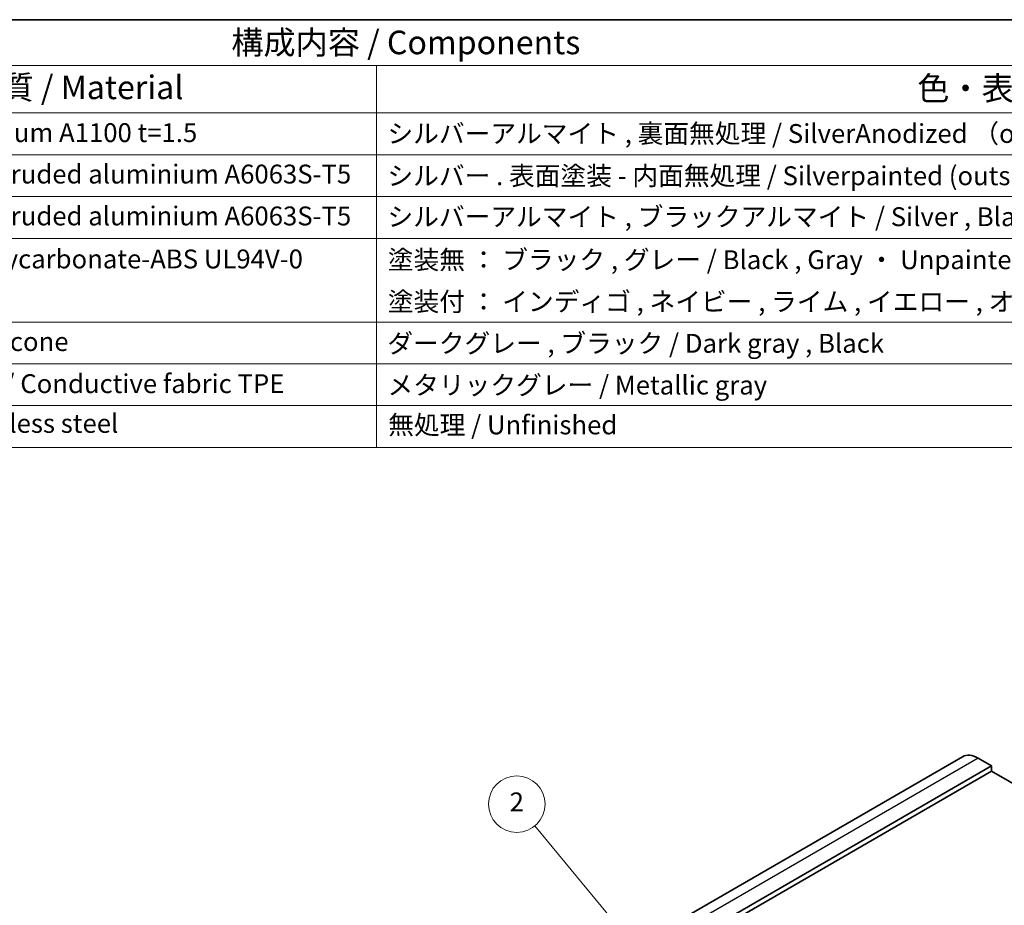
# Model space of a CAD drawing. Units: millimetres. Extents: x 22 to 3581, y 12 to 714.
# Drawn here: x 314 to 471, y 293 to 434 of the extents above; entities that cross this region are included whole.
import ezdxf

# ---------------------------------------------------------------- set-up
doc = ezdxf.new("R2010")
doc.units = ezdxf.units.MM
doc.header["$LTSCALE"] = 1.5
for name, color, linetype, lineweight in [('Border (ISO)', 7, 'Continuous', 35), ('Symbol (ISO)', 7, 'Continuous', 18), ('Symbol (TK)', 100, 'Continuous', 18), ('Visible (ISO)', 7, 'Continuous', 35), ('Visible Narrow (ISO)', 7, 'Continuous', 25)]:
    doc.layers.add(name, color=color, linetype=linetype, lineweight=lineweight)
doc.styles.add('Note Text (TK)', font='txt')
doc.styles.add('Note Text (TK2)', font='txt')

# ---------------------------------------------------------------- blocks, each defined once
blk = doc.blocks.new('図面枠 tk図枠')
at = {"layer": 'Border (ISO)'}
blk.add_line((14.5, 289), (405.5, 289), dxfattribs=at)
blk = doc.blocks.new('構成内容 _ Components')
at = {"layer": 'Symbol (ISO)'}
for p, q in [((405.5, 289), (96.24, 289)), ((405.5, 284.16), (96.24, 284.16)), ((247.09, 284.16), (247.09, 279.12)), ((405.5, 279.12), (96.24, 279.12)), ((247.09, 279.12), (247.09, 243.66)), ((405.5, 274.69), (96.24, 274.69)), ((405.5, 270.25), (96.24, 270.25)), ((405.5, 265.82), (96.24, 265.82)), ((405.5, 256.95), (96.24, 256.95)), ((405.5, 252.52), (96.24, 252.52)), ((405.5, 248.09), (96.24, 248.09)), ((405.5, 243.66), (96.24, 243.66))]:
    blk.add_line(p, q, dxfattribs=at)
at = {"layer": 'Symbol (ISO)', "color": 7, "attachment_point": 7}
for s, insert, char_height, style in [('構成内容 / Components', (231.68, 284.56), 2.5, 'Note Text (TK)'), ('材質 / Material', (203.9, 279.8), 2.5, 'Note Text (TK)'), ('色・表面処理 / Color・Finish', (304.44, 279.69), 2.5, 'Note Text (TK)'), ('アルミ板 / Aluminium A1100 t=1.5', (185.63, 275.4), 2, 'Note Text (TK2)'), ('シルバーアルマイト , 裏面無処理 / SilverAnodized （outside) . Unfinished (inside)', (248.24, 275.31), 2, 'Note Text (TK2)'), ('アルミ押出材 / Extruded aluminium A6063S-T5', (185.63, 271.01), 2, 'Note Text (TK2)'), ('シルバー . 表面塗装 - 内面無処理 / Silverpainted (outside) . Unfinished (inside)', (248.24, 270.83), 2, 'Note Text (TK2)'), ('アルミ押出材 / Extruded aluminium A6063S-T5', (185.63, 266.57), 2, 'Note Text (TK2)'), ('シルバーアルマイト , ブラックアルマイト / Silver , Black ・ Anodized', (248.24, 266.49), 2, 'Note Text (TK2)'), ('PC+ABS樹脂 / Polycarbonate-ABS UL94V-0', (185.68, 262.01), 2, 'Note Text (TK2)'), ('塗装無 ： ブラック , グレー / Black , Gray ・ Unpainted', (248.28, 261.93), 2, 'Note Text (TK2)'), ('塗装付 ： インディゴ , ネイビー , ライム , イエロー , オレンジ , レッド / Indigo , Navy , Lime , Yellow , Orange , Red ・ Painted', (248.28, 257.49), 2, 'Note Text (TK2)'), ('シリコンゴム / Silicone', (185.63, 253.25), 2, 'Note Text (TK2)'), ('ダークグレー , ブラック / Dark gray , Black', (248.23, 253.07), 2, 'Note Text (TK2)'), ('導電性繊維\u3000TPE / Conductive fabric TPE', (185.67, 248.79), 2, 'Note Text (TK2)'), ('メタリックグレー / Metallic gray', (248.24, 248.64), 2, 'Note Text (TK2)'), ('ステンレス / Stainless steel', (185.6, 244.58), 2, 'Note Text (TK2)'), ('無処理 / Unfinished', (248.32, 244.42), 2, 'Note Text (TK2)')]:
    blk.add_mtext(s, dxfattribs=dict(at, insert=insert, char_height=char_height, style=style))
blk = doc.blocks.new('バルーン2')
at = {"layer": 'Symbol (TK)', "color": 100}
for p, q in [((273.47, 191.94), (263.88, 203.53)), ((275.06, 190.01), (273.86, 192.25)), ((273.08, 191.62), (275.06, 190.01)), ((273.47, 191.94), (275.06, 190.01))]:
    blk.add_line(p, q, dxfattribs=at)
at = {"layer": 'Symbol (TK)'}
blk.add_circle((261.96, 205.84), 3, dxfattribs=at)
at = {"layer": 'Symbol (TK)', "color": 7, "insert": (261.96, 205.82), "char_height": 2, "attachment_point": 5, "style": 'Note Text (TK2)'}
blk.add_mtext('2', dxfattribs=at)

msp = doc.modelspace()

# ---------------------------------------------------------------- linework, layer by layer
at = {"layer": 'Visible (ISO)'}
for p, q in [((463.8688, 316.3083), (350.7317, 250.9886)), ((468.4904, 314.8356), (466.369, 316.0605)), ((468.4903, 314.0191), (355.3532, 248.6994)), ((468.4904, 314.8356), (355.3533, 249.5159)), ((468.4903, 314.0191), (468.4904, 314.8356)), ((530.7158, 278.0881), (468.4903, 314.0191))]:
    msp.add_line(p, q, dxfattribs=at)
msp.add_ellipse((466.3688, 311.9782), major_axis=(-2.5, 4.3301), ratio=0.57735027, start_param=5.49771532, end_param=6.28318531, dxfattribs=at)
at = {"layer": 'Visible Narrow (ISO)'}
msp.add_line((466.369, 316.0605), (353.232, 250.7408), dxfattribs=at)

# ---------------------------------------------------------------- block references
at = {"xscale": 1.5, "yscale": 1.5, "zscale": 1.5}
msp.add_blockref('図面枠 tk図枠', (0, 0), dxfattribs=at)
at = {"layer": 'Symbol (ISO)', "xscale": 1.5, "yscale": 1.5, "zscale": 1.5}
msp.add_blockref('構成内容 _ Components', (0, 0), dxfattribs=at)
at = {"layer": 'Symbol (TK)', "xscale": 1.5, "yscale": 1.5, "zscale": 1.5}
msp.add_blockref('バルーン2', (0, 0), dxfattribs=at)

doc.saveas('drawing.dxf')
